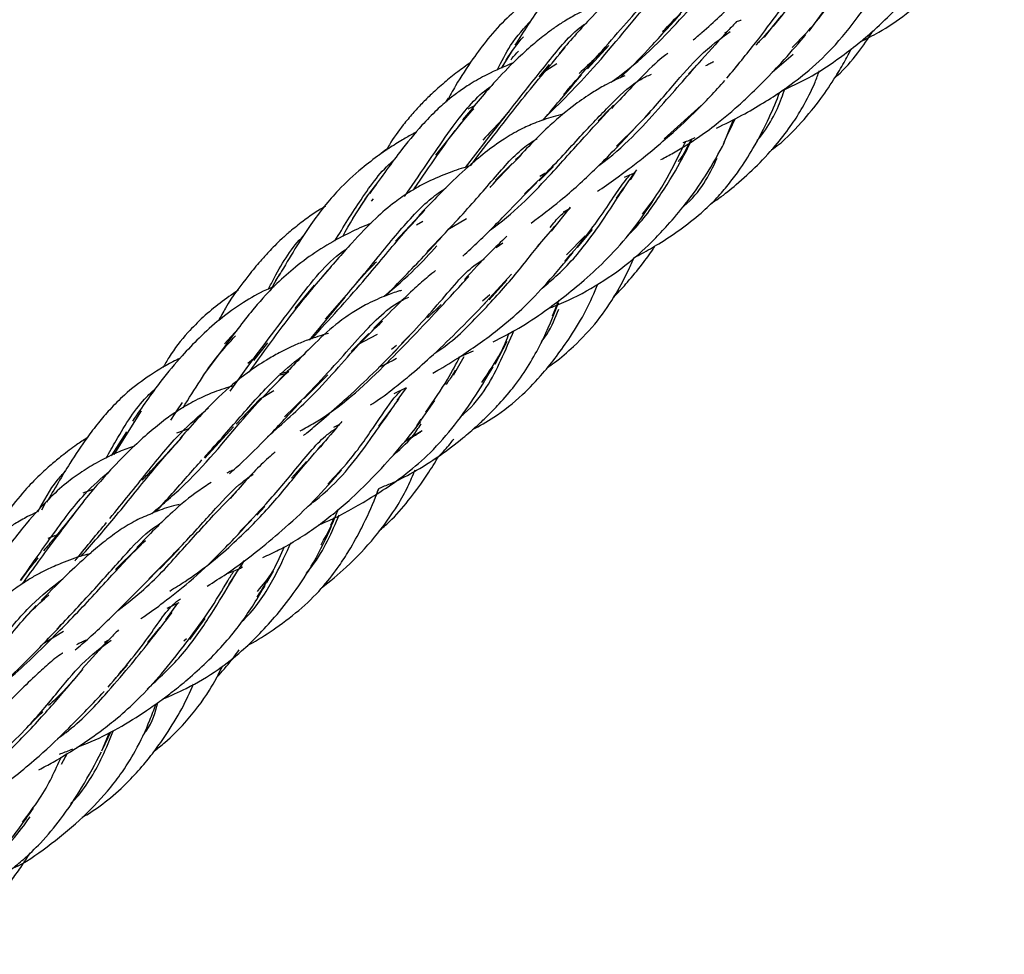
# Model space of a CAD drawing. Units: millimetres. Extents: x 8 to 438, y 8 to 308.
# Drawn here: x 348 to 359, y 77 to 87 of the extents above; entities that cross this region are included whole.
import ezdxf

# ---------------------------------------------------------------- set-up
doc = ezdxf.new("R2010")
doc.units = ezdxf.units.MM
doc.header["$LTSCALE"] = 1.5

msp = doc.modelspace()

# ---------------------------------------------------------------- linework, layer by layer
at = {"color": 7, "linetype": 'Continuous', "lineweight": 25}
for p, q in [((355.803, 86.463), (355.833, 86.482)), ((354.35, 86.083), (354.576, 86.331)), ((353.551, 86.271), (353.439, 86.089)), ((356.305, 86.048), (356.526, 86.24)), ((353.947, 86.128), (353.835, 85.997)), ((354.026, 86.137), (353.87, 86.038)), ((355.556, 86.176), (355.419, 86.029)), ((355.915, 86.095), (355.949, 86.133)), ((352.851, 85.73), (352.882, 85.772)), ((353.088, 85.659), (353.158, 85.695)), ((355.163, 85.345), (355.553, 85.696)), ((354.587, 85.659), (354.462, 85.532)), ((354.853, 85.462), (355.014, 85.623)), ((353.038, 85.542), (352.744, 85.169)), ((355.79, 85.287), (355.895, 85.548)), ((353.294, 85.342), (353.379, 85.45)), ((353.061, 85.042), (353.28, 85.323)), ((353.554, 85.081), (353.379, 84.905)), ((353.841, 84.899), (353.991, 85.052)), ((354.742, 84.937), (354.839, 84.982)), ((354.85, 84.987), (354.802, 84.91)), ((352.033, 84.755), (351.866, 84.503)), ((352.416, 84.735), (352.48, 84.824)), ((354.73, 84.825), (354.653, 84.718)), ((352.065, 84.685), (352.087, 84.708)), ((354.166, 84.621), (353.967, 84.369)), ((354.097, 84.571), (354.17, 84.611)), ((352.571, 84.53), (352.321, 84.26)), ((352.608, 84.471), (352.542, 84.432)), ((353.073, 84.498), (352.875, 84.383)), ((353.93, 84.336), (353.817, 84.207)), ((354.246, 84.194), (354.404, 84.385)), ((353.384, 84.194), (353.454, 84.243)), ((354.325, 84.319), (354.13, 84.119)), ((351.095, 83.913), (350.991, 83.732)), ((353.237, 83.576), (353.547, 83.913)), ((353.31, 83.643), (353.499, 83.85)), ((351.46, 83.796), (351.257, 83.551)), ((351.41, 83.215), (351.79, 83.671)), ((353.319, 83.694), (353.242, 83.626)), ((353.982, 83.474), (354.05, 83.64)), ((350.512, 83.176), (350.657, 83.335)), ((352.385, 83.179), (352.523, 83.317)), ((350.821, 83), (350.969, 83.187)), ((352.04, 83.287), (351.852, 83.095)), ((352.126, 83.276), (351.92, 83.165)), ((353.373, 82.96), (353.5, 83.206)), ((350.524, 83.159), (350.288, 82.846)), ((352.33, 83.159), (352.278, 83.115)), ((352.99, 83.035), (353.147, 83.101)), ((350.819, 83.019), (350.759, 82.968)), ((352.934, 82.844), (353.048, 83.044)), ((350.572, 82.678), (350.76, 82.938)), ((351.185, 82.88), (351.096, 82.86)), ((351.086, 82.846), (351.173, 82.867)), ((351.354, 82.6), (351.604, 82.848)), ((351.035, 82.679), (350.883, 82.588)), ((352.306, 82.653), (352.437, 82.716)), ((352.433, 82.711), (352.336, 82.576)), ((350.883, 82.588), (350.637, 82.329)), ((352.588, 82.366), (352.737, 82.579)), ((349.344, 82.008), (349.635, 82.468)), ((349.944, 82.371), (350.038, 82.51)), ((350.002, 82.457), (350.069, 82.556)), ((352.281, 82.493), (352.14, 82.306)), ((352.546, 82.31), (352.593, 82.381)), ((350.01, 82.235), (350.138, 82.28)), ((350.303, 81.968), (350.607, 82.3)), ((351.668, 82.294), (351.731, 82.329)), ((352.422, 82.152), (352.603, 82.261)), ((349.476, 82.245), (349.314, 81.994)), ((351.378, 81.934), (351.22, 81.758)), ((349.12, 81.637), (349.014, 81.599)), ((352.133, 81.621), (352.147, 81.65)), ((348.616, 81.491), (348.577, 81.42)), ((350.855, 81.366), (350.94, 81.456)), ((351.638, 81.259), (351.674, 81.343)), ((348.727, 81.15), (348.643, 81.118)), ((349.59, 81.016), (349.361, 80.792)), ((349.825, 80.795), (350.033, 81.009)), ((350.72, 80.885), (350.683, 80.817)), ((350.647, 80.773), (350.558, 80.635)), ((350.96, 80.653), (351.03, 80.774)), ((348.522, 80.411), (348.386, 80.265)), ((350.015, 80.434), (349.888, 80.259)), ((349.906, 80.381), (350.033, 80.443)), ((350.147, 80.052), (350.309, 80.274)), ((349.827, 80.177), (349.699, 80.02)), ((348.596, 80.009), (348.811, 80.139)), ((349.245, 80.023), (349.289, 80.049)), ((350.11, 80.057), (350.084, 80.032)), ((349.327, 79.605), (349.487, 79.782)), ((349.217, 78.874), (349.296, 79.07)), ((349.221, 78.887), (349.309, 79.076)), ((348.788, 78.732), (348.852, 78.85)), ((348.839, 78.842), (348.824, 78.813))]:
    msp.add_line(p, q, dxfattribs=at)
for points, knots in [([(357.237, 86.371), (357.302, 86.403), (357.472, 86.486), (357.742, 86.669), (358.02, 86.927), (358.238, 87.186), (358.415, 87.432), (358.574, 87.692), (358.694, 87.934), (358.743, 88.079), (358.758, 88.122)], [0, 0, 0, 0, 0.084469, 0.221475, 0.3837594, 0.5335479, 0.6293482, 0.7590853, 0.9270914, 1, 1, 1, 1]), ([(355.06, 87.812), (355.027, 87.797), (354.914, 87.748), (354.758, 87.651), (354.605, 87.543), (354.497, 87.455), (354.395, 87.365), (354.263, 87.237), (354.08, 87.038), (353.845, 86.744), (353.675, 86.479), (353.581, 86.332)], [0, 0, 0, 0, 0.05121, 0.173035, 0.268425, 0.326239, 0.381655, 0.46976, 0.602516, 0.779463, 1, 1, 1, 1]), ([(355.145, 86.478), (355.281, 86.616), (355.649, 86.992), (356.002, 87.444), (356.245, 87.607), (356.322, 87.659)], [0, 0, 0, 0, 0.283998, 0.771909, 1, 1, 1, 1]), ([(356.401, 85.848), (356.497, 85.893), (356.702, 85.988), (356.962, 86.158), (357.181, 86.322), (357.379, 86.488), (357.605, 86.702), (357.848, 86.986), (358.055, 87.322), (358.157, 87.541), (358.211, 87.658)], [0, 0, 0, 0, 0.109234, 0.231596, 0.317602, 0.392296, 0.503703, 0.647369, 0.812778, 1, 1, 1, 1]), ([(354.602, 85.944), (354.65, 85.979), (354.958, 86.203), (355.408, 86.688), (355.89, 87.224), (356.124, 87.446), (356.215, 87.533)], [0, 0, 0, 0, 0.066162, 0.420592, 0.772568, 1, 1, 1, 1]), ([(355.594, 87.382), (355.575, 87.377), (355.475, 87.349), (355.333, 87.289), (355.174, 87.214), (355.053, 87.148), (354.933, 87.075), (354.788, 86.976), (354.594, 86.825), (354.348, 86.59), (354.158, 86.369), (354.051, 86.244)], [0, 0, 0, 0, 0.031731, 0.166959, 0.263933, 0.332384, 0.399326, 0.499621, 0.617841, 0.784226, 1, 1, 1, 1]), ([(356.516, 86.31), (356.594, 86.389), (356.872, 86.668), (357.057, 87.045), (357.195, 87.236), (357.247, 87.307)], [0, 0, 0, 0, 0.196925, 0.698772, 1, 1, 1, 1]), ([(354.098, 85.812), (354.237, 85.97), (354.573, 86.351), (354.966, 86.804), (355.231, 87.08), (355.361, 87.161), (355.374, 87.169)], [0, 0, 0, 0, 0.279275, 0.672733, 0.968243, 1, 1, 1, 1]), ([(355.469, 86.389), (355.5, 86.415), (355.66, 86.553), (355.97, 86.842), (356.208, 87.08), (356.343, 87.216)], [0, 0, 0, 0, 0.092442, 0.48332, 1, 1, 1, 1]), ([(354.075, 87.024), (354.072, 87.023), (354.001, 86.987), (353.874, 86.907), (353.682, 86.778), (353.484, 86.612), (353.301, 86.412), (353.125, 86.173), (352.984, 85.958), (352.895, 85.797), (352.865, 85.743)], [0, 0, 0, 0, 0.0064125, 0.1310498, 0.2597096, 0.4011632, 0.5695385, 0.7205765, 0.905818, 1, 1, 1, 1]), ([(353.873, 85.537), (354.06, 85.723), (354.503, 86.165), (354.89, 86.679), (355.132, 86.918), (355.196, 86.981)], [0, 0, 0, 0, 0.348588, 0.827971, 1, 1, 1, 1]), ([(355.716, 85.456), (355.806, 85.501), (355.975, 85.584), (356.207, 85.72), (356.435, 85.867), (356.685, 86.054), (356.966, 86.318), (357.247, 86.669), (357.399, 86.9), (357.483, 87.029)], [0, 0, 0, 0, 0.110715, 0.208417, 0.296899, 0.414989, 0.566522, 0.759564, 1, 1, 1, 1]), ([(355.825, 85.984), (355.93, 86.113), (356.141, 86.369), (356.372, 86.687), (356.522, 86.868), (356.609, 86.929), (356.623, 86.939)], [0, 0, 0, 0, 0.315583, 0.629429, 0.941777, 1, 1, 1, 1]), ([(356.693, 86.481), (356.771, 86.586), (356.87, 86.72), (356.953, 86.821), (356.97, 86.842)], [0, 0, 0, 0, 0.791507, 1, 1, 1, 1]), ([(354.581, 86.804), (354.541, 86.791), (354.421, 86.753), (354.267, 86.679), (354.117, 86.594), (354.01, 86.524), (353.897, 86.441), (353.759, 86.329), (353.576, 86.162), (353.333, 85.912), (353.14, 85.677), (353.03, 85.543)], [0, 0, 0, 0, 0.062817, 0.192112, 0.268771, 0.330614, 0.390913, 0.488565, 0.609738, 0.776888, 1, 1, 1, 1]), ([(354.691, 85.983), (354.706, 85.998), (354.824, 86.11), (355.045, 86.343), (355.231, 86.548), (355.334, 86.661)], [0, 0, 0, 0, 0.062033, 0.482854, 1, 1, 1, 1]), ([(356.439, 86.69), (356.358, 86.588), (356.267, 86.474), (356.143, 86.347), (356.131, 86.335)], [0, 0, 0, 0, 0.9008676, 1, 1, 1, 1]), ([(356.223, 86.418), (356.288, 86.503), (356.363, 86.602), (356.418, 86.662), (356.426, 86.67)], [0, 0, 0, 0, 0.864024, 1, 1, 1, 1]), ([(353.239, 85.272), (353.363, 85.431), (353.622, 85.764), (353.961, 86.19), (354.191, 86.47), (354.327, 86.559), (354.336, 86.564)], [0, 0, 0, 0, 0.307176, 0.644205, 0.977388, 1, 1, 1, 1]), ([(353.395, 86.07), (353.441, 86.161), (353.548, 86.373), (353.682, 86.516), (353.758, 86.599)], [0, 0, 0, 0, 0.427796, 1, 1, 1, 1]), ([(355.927, 86.582), (355.898, 86.551), (355.786, 86.434), (355.654, 86.286), (355.556, 86.177)], [0, 0, 0, 0, 0.261687, 1, 1, 1, 1]), ([(355.927, 86.582), (355.942, 86.587), (355.959, 86.592), (355.974, 86.599), (355.975, 86.6)], [0, 0, 0, 0, 0.94999, 1, 1, 1, 1]), ([(353.449, 86.094), (353.463, 86.121), (353.534, 86.257), (353.611, 86.349), (353.673, 86.423)], [0, 0, 0, 0, 0.198573, 1, 1, 1, 1]), ([(354.657, 85.265), (354.743, 85.349), (354.972, 85.573), (355.26, 85.915), (355.568, 86.267), (355.755, 86.402), (355.86, 86.478)], [0, 0, 0, 0, 0.155298, 0.415683, 0.672134, 1, 1, 1, 1]), ([(355.127, 85.125), (355.171, 85.148), (355.315, 85.223), (355.52, 85.354), (355.723, 85.505), (355.882, 85.637), (356.041, 85.781), (356.23, 85.965), (356.452, 86.201), (356.587, 86.36), (356.661, 86.447)], [0, 0, 0, 0, 0.064886, 0.211348, 0.323315, 0.407653, 0.499789, 0.629547, 0.796567, 1, 1, 1, 1]), ([(356.964, 85.985), (356.973, 85.994), (357.061, 86.074), (357.207, 86.233), (357.317, 86.404), (357.368, 86.482)], [0, 0, 0, 0, 0.062784, 0.570819, 1, 1, 1, 1]), ([(354.554, 86.317), (354.517, 86.28), (354.425, 86.186), (354.322, 86.091), (354.261, 86.034)], [0, 0, 0, 0, 0.400953, 1, 1, 1, 1]), ([(353.112, 85.059), (353.299, 85.301), (353.661, 85.772), (353.967, 86.134), (354.115, 86.309)], [0, 0, 0, 0, 0.516341, 1, 1, 1, 1]), ([(353.541, 86.18), (353.545, 86.185), (353.57, 86.217), (353.598, 86.245), (353.622, 86.269)], [0, 0, 0, 0, 0.1324249, 1, 1, 1, 1]), ([(355.201, 86.246), (355.194, 86.241), (355.107, 86.18), (354.921, 86), (354.721, 85.787), (354.605, 85.664)], [0, 0, 0, 0, 0.0361, 0.442795, 1, 1, 1, 1]), ([(356.296, 85.229), (356.303, 85.233), (356.421, 85.311), (356.597, 85.493), (356.813, 85.754), (356.963, 85.978), (357.068, 86.155), (357.119, 86.253), (357.14, 86.294)], [0, 0, 0, 0, 0.018783, 0.318318, 0.550933, 0.754652, 0.898066, 1, 1, 1, 1]), ([(353.566, 86.146), (353.471, 86.107), (353.314, 86.041), (353.127, 85.934), (352.994, 85.846), (352.875, 85.755), (352.744, 85.638), (352.568, 85.456), (352.337, 85.173), (352.154, 84.915), (352.048, 84.766)], [0, 0, 0, 0, 0.1539828, 0.256568, 0.3287043, 0.392422, 0.477528, 0.5864976, 0.7607649, 1, 1, 1, 1]), ([(353.113, 86.149), (353.068, 86.116), (352.972, 86.048), (352.836, 85.938), (352.71, 85.826), (352.599, 85.718), (352.499, 85.609), (352.382, 85.466), (352.288, 85.34), (352.235, 85.243), (352.225, 85.225)], [0, 0, 0, 0, 0.1283765, 0.2695683, 0.4126524, 0.5275166, 0.6352092, 0.7574899, 0.9542895, 1, 1, 1, 1]), ([(354.47, 85.062), (354.489, 85.076), (354.762, 85.277), (355.154, 85.72), (355.424, 86.027), (355.559, 86.18)], [0, 0, 0, 0, 0.035367, 0.519804, 1, 1, 1, 1]), ([(355.603, 86.117), (355.616, 86.125), (355.643, 86.142), (355.671, 86.155), (355.685, 86.162)], [0, 0, 0, 0, 0.491049, 1, 1, 1, 1]), ([(354.744, 86.008), (354.739, 86.007), (354.7, 85.992), (354.631, 85.959), (354.522, 85.904), (354.385, 85.823), (354.195, 85.692), (353.933, 85.477), (353.715, 85.249), (353.591, 85.12)], [0, 0, 0, 0, 0.011995, 0.095601, 0.176551, 0.294667, 0.459582, 0.69439, 1, 1, 1, 1]), ([(353.684, 84.762), (353.773, 84.847), (354.018, 85.081), (354.322, 85.425), (354.631, 85.744), (354.847, 85.946), (354.988, 86.01), (355.026, 86.027)], [0, 0, 0, 0, 0.146171, 0.401764, 0.654925, 0.90739, 1, 1, 1, 1]), ([(353.878, 85.539), (353.901, 85.566), (354.045, 85.733), (354.177, 85.889), (354.287, 86.019)], [0, 0, 0, 0, 0.16156, 1, 1, 1, 1]), ([(355.65, 84.654), (355.68, 84.674), (355.775, 84.737), (355.943, 84.873), (356.154, 85.066), (356.351, 85.282), (356.509, 85.487), (356.643, 85.702), (356.741, 85.893), (356.788, 86.022), (356.802, 86.062)], [0, 0, 0, 0, 0.0571495, 0.1781904, 0.336305, 0.5021547, 0.6368983, 0.7522264, 0.9227521, 1, 1, 1, 1]), ([(352.43, 84.754), (352.442, 84.771), (352.627, 85.039), (352.887, 85.435), (353.171, 85.787), (353.316, 85.89), (353.332, 85.901)], [0, 0, 0, 0, 0.035596, 0.563391, 0.951715, 1, 1, 1, 1]), ([(354.458, 84.791), (354.464, 84.795), (354.54, 84.842), (354.651, 84.925), (354.804, 85.038), (354.974, 85.171), (355.212, 85.369), (355.52, 85.65), (355.701, 85.848), (355.803, 85.959)], [0, 0, 0, 0, 0.010882, 0.133556, 0.208229, 0.3042, 0.468642, 0.700701, 1, 1, 1, 1]), ([(354.845, 84.089), (354.872, 84.103), (354.96, 84.149), (355.123, 84.244), (355.336, 84.384), (355.543, 84.546), (355.712, 84.708), (355.842, 84.858), (355.972, 85.032), (356.123, 85.27), (356.274, 85.561), (356.35, 85.749), (356.385, 85.837)], [0, 0, 0, 0, 0.033715, 0.112194, 0.213887, 0.325623, 0.418642, 0.492991, 0.567832, 0.687689, 0.854151, 1, 1, 1, 1]), ([(356.145, 85.326), (356.147, 85.328), (356.267, 85.468), (356.371, 85.666), (356.426, 85.841), (356.437, 85.874)], [0, 0, 0, 0, 0.009567, 0.810106, 1, 1, 1, 1]), ([(353.314, 84.374), (353.331, 84.386), (353.592, 84.574), (353.938, 84.938), (354.336, 85.385), (354.533, 85.597), (354.627, 85.698)], [0, 0, 0, 0, 0.026881, 0.425523, 0.726091, 1, 1, 1, 1]), ([(352.508, 84.804), (352.511, 84.807), (352.687, 85.055), (352.884, 85.365), (353.091, 85.598), (353.148, 85.662)], [0, 0, 0, 0, 0.011068, 0.729257, 1, 1, 1, 1]), ([(354.093, 85.604), (354.058, 85.595), (353.954, 85.57), (353.805, 85.516), (353.661, 85.453), (353.554, 85.395), (353.452, 85.332), (353.318, 85.238), (353.131, 85.088), (352.883, 84.861), (352.679, 84.65), (352.566, 84.534)], [0, 0, 0, 0, 0.060896, 0.178072, 0.270884, 0.328571, 0.385244, 0.474205, 0.606535, 0.782061, 1, 1, 1, 1]), ([(353.52, 85.633), (353.494, 85.602), (353.407, 85.501), (353.311, 85.4), (353.244, 85.33)], [0, 0, 0, 0, 0.306288, 1, 1, 1, 1]), ([(355.795, 85.309), (355.835, 85.394), (355.877, 85.482), (355.913, 85.554), (355.914, 85.557)], [0, 0, 0, 0, 0.960525, 1, 1, 1, 1]), ([(352.542, 85.415), (352.53, 85.409), (352.479, 85.383), (352.408, 85.341), (352.322, 85.289), (352.241, 85.237), (352.12, 85.154), (351.938, 85.014), (351.689, 84.784), (351.396, 84.42), (351.203, 84.091), (351.096, 83.909)], [0, 0, 0, 0, 0.018644, 0.082937, 0.123879, 0.167985, 0.226691, 0.344888, 0.512277, 0.730337, 1, 1, 1, 1]), ([(353.754, 84.452), (353.859, 84.532), (354.104, 84.717), (354.479, 85.059), (354.706, 85.301), (354.837, 85.44)], [0, 0, 0, 0, 0.240882, 0.563785, 1, 1, 1, 1]), ([(352.656, 84.151), (352.76, 84.259), (353.015, 84.523), (353.338, 84.896), (353.607, 85.21), (353.769, 85.316), (353.818, 85.348)], [0, 0, 0, 0, 0.218393, 0.539501, 0.857864, 1, 1, 1, 1]), ([(353.931, 83.548), (353.972, 83.564), (354.146, 83.63), (354.442, 83.785), (354.779, 84.017), (355.024, 84.244), (355.22, 84.453), (355.41, 84.68), (355.629, 84.984), (355.739, 85.191), (355.8, 85.306)], [0, 0, 0, 0, 0.043976, 0.18906, 0.340608, 0.47021, 0.54611, 0.657576, 0.809187, 1, 1, 1, 1]), ([(354.774, 84.32), (354.787, 84.333), (354.936, 84.475), (355.137, 84.769), (355.344, 85.107), (355.425, 85.276), (355.456, 85.342)], [0, 0, 0, 0, 0.035213, 0.399897, 0.767865, 1, 1, 1, 1]), ([(354.934, 84.548), (354.994, 84.627), (355.153, 84.838), (355.288, 85.113), (355.364, 85.264), (355.391, 85.316)], [0, 0, 0, 0, 0.2816434, 0.7534982, 1, 1, 1, 1]), ([(355.446, 85.337), (355.416, 85.275), (355.379, 85.2), (355.32, 85.117), (355.309, 85.102)], [0, 0, 0, 0, 0.816656, 1, 1, 1, 1]), ([(355.363, 85.306), (355.386, 85.313), (355.428, 85.328), (355.469, 85.347), (355.488, 85.356)], [0, 0, 0, 0, 0.526292, 1, 1, 1, 1]), ([(352.23, 85.234), (352.202, 85.215), (352.173, 85.195), (352.148, 85.172), (352.148, 85.171)], [0, 0, 0, 0, 0.962107, 1, 1, 1, 1]), ([(353.32, 84.829), (353.331, 84.841), (353.452, 84.977), (353.553, 85.076), (353.645, 85.167)], [0, 0, 0, 0, 0.090113, 1, 1, 1, 1]), ([(353.118, 85.061), (353.05, 85.04), (352.903, 84.996), (352.727, 84.921), (352.578, 84.846), (352.452, 84.773), (352.295, 84.664), (352.091, 84.489), (351.842, 84.229), (351.648, 84.005), (351.542, 83.882)], [0, 0, 0, 0, 0.113422, 0.246435, 0.312411, 0.380036, 0.476638, 0.611952, 0.78652, 1, 1, 1, 1]), ([(351.678, 84.264), (351.771, 84.413), (351.973, 84.736), (352.173, 85.011), (352.305, 85.122), (352.312, 85.128)], [0, 0, 0, 0, 0.45121, 0.974487, 1, 1, 1, 1]), ([(355.366, 84.632), (355.367, 84.632), (355.547, 84.774), (355.635, 84.956), (355.722, 85.138)], [0, 0, 0, 0, 0.004858, 1, 1, 1, 1]), ([(353.937, 84.997), (353.93, 84.993), (353.903, 84.978), (353.872, 84.96), (353.848, 84.946)], [0, 0, 0, 0, 0.23932, 1, 1, 1, 1]), ([(353.87, 83.765), (353.926, 83.813), (354.134, 83.986), (354.428, 84.344), (354.682, 84.746), (354.817, 84.939), (354.872, 85.017)], [0, 0, 0, 0, 0.1028247, 0.3758566, 0.7467666, 1, 1, 1, 1]), ([(354.111, 84.047), (354.198, 84.149), (354.435, 84.426), (354.64, 84.757), (354.758, 84.911), (354.798, 84.963)], [0, 0, 0, 0, 0.277474, 0.755399, 1, 1, 1, 1]), ([(351.762, 84.312), (351.835, 84.441), (351.952, 84.647), (352.077, 84.808), (352.124, 84.869)], [0, 0, 0, 0, 0.624479, 1, 1, 1, 1]), ([(353.031, 84.104), (353.088, 84.156), (353.264, 84.314), (353.538, 84.602), (353.722, 84.788), (353.816, 84.883)], [0, 0, 0, 0, 0.19387, 0.590294, 1, 1, 1, 1]), ([(351.581, 83.437), (351.713, 83.589), (351.993, 83.913), (352.344, 84.355), (352.631, 84.674), (352.802, 84.79), (352.853, 84.825)], [0, 0, 0, 0, 0.269207, 0.572407, 0.870238, 1, 1, 1, 1]), ([(353.353, 83.197), (353.444, 83.244), (353.634, 83.342), (353.881, 83.508), (354.107, 83.676), (354.334, 83.862), (354.589, 84.1), (354.849, 84.395), (354.983, 84.597), (355.057, 84.709)], [0, 0, 0, 0, 0.118237, 0.244364, 0.343418, 0.456687, 0.596621, 0.776815, 1, 1, 1, 1]), ([(351.579, 84.629), (351.572, 84.625), (351.485, 84.579), (351.362, 84.489), (351.219, 84.376), (351.12, 84.289), (351.045, 84.216), (350.969, 84.138), (350.877, 84.036), (350.722, 83.846), (350.571, 83.648), (350.473, 83.465), (350.448, 83.42)], [0, 0, 0, 0, 0.013161, 0.168984, 0.273709, 0.343686, 0.407309, 0.465157, 0.543515, 0.662542, 0.916703, 1, 1, 1, 1]), ([(351.435, 83.231), (351.621, 83.434), (351.959, 83.804), (352.336, 84.271), (352.539, 84.49), (352.63, 84.588)], [0, 0, 0, 0, 0.402573, 0.732802, 1, 1, 1, 1]), ([(353.956, 84.407), (353.991, 84.45), (354.061, 84.54), (354.133, 84.587), (354.17, 84.611)], [0, 0, 0, 0, 0.4862351, 1, 1, 1, 1]), ([(352.061, 84.449), (352.031, 84.437), (351.925, 84.395), (351.734, 84.301), (351.5, 84.166), (351.272, 84.001), (351.049, 83.805), (350.802, 83.535), (350.622, 83.294), (350.519, 83.157)], [0, 0, 0, 0, 0.047467, 0.171079, 0.331574, 0.486307, 0.618514, 0.781417, 1, 1, 1, 1]), ([(352.729, 83.072), (352.731, 83.074), (352.914, 83.188), (353.195, 83.47), (353.56, 83.865), (353.827, 84.214), (353.966, 84.372), (354.025, 84.441)], [0, 0, 0, 0, 0.002876, 0.266008, 0.531093, 0.798441, 1, 1, 1, 1]), ([(350.977, 83.756), (350.998, 83.795), (351.113, 84.013), (351.223, 84.199), (351.349, 84.317), (351.35, 84.317)], [0, 0, 0, 0, 0.179099, 0.997947, 1, 1, 1, 1]), ([(352.218, 83.684), (352.285, 83.753), (352.5, 83.974), (352.684, 84.171), (352.81, 84.306)], [0, 0, 0, 0, 0.311385, 1, 1, 1, 1]), ([(353.499, 84.314), (353.436, 84.255), (353.299, 84.124), (353.138, 83.95), (353.05, 83.855)], [0, 0, 0, 0, 0.453922, 1, 1, 1, 1]), ([(350.734, 82.903), (350.919, 83.151), (351.284, 83.638), (351.6, 84.046), (351.79, 84.171), (351.805, 84.181)], [0, 0, 0, 0, 0.48809, 0.960826, 1, 1, 1, 1]), ([(352.202, 83.679), (352.314, 83.774), (352.518, 83.949), (352.683, 84.13), (352.757, 84.211)], [0, 0, 0, 0, 0.549866, 1, 1, 1, 1]), ([(352.715, 82.868), (352.74, 82.881), (352.853, 82.943), (353.029, 83.057), (353.241, 83.202), (353.449, 83.36), (353.684, 83.564), (353.948, 83.842), (354.11, 84.036), (354.199, 84.143)], [0, 0, 0, 0, 0.03669, 0.172759, 0.284018, 0.391438, 0.546308, 0.749205, 1, 1, 1, 1]), ([(354.623, 83.667), (354.629, 83.672), (354.68, 83.723), (354.784, 83.839), (354.92, 84.004), (355.016, 84.134), (355.059, 84.201), (355.066, 84.213)], [0, 0, 0, 0, 0.033495, 0.316576, 0.66379, 0.942005, 1, 1, 1, 1]), ([(351.834, 83.73), (351.92, 83.831), (352.017, 83.945), (352.108, 84.033), (352.118, 84.043)], [0, 0, 0, 0, 0.8864431, 1, 1, 1, 1]), ([(352.273, 83.058), (352.435, 83.228), (352.773, 83.582), (353.049, 83.94), (353.216, 84.048), (353.258, 84.075)], [0, 0, 0, 0, 0.406113, 0.850248, 1, 1, 1, 1]), ([(353.924, 82.923), (353.95, 82.941), (354.047, 83.01), (354.233, 83.17), (354.46, 83.41), (354.647, 83.69), (354.769, 83.919), (354.826, 84.047), (354.845, 84.089)], [0, 0, 0, 0, 0.063112, 0.237751, 0.4823, 0.714243, 0.905629, 1, 1, 1, 1]), ([(350.775, 82.882), (350.945, 83.117), (351.252, 83.54), (351.523, 83.855), (351.644, 83.995)], [0, 0, 0, 0, 0.554941, 1, 1, 1, 1]), ([(351.006, 83.749), (351.023, 83.783), (351.054, 83.848), (351.089, 83.896), (351.106, 83.919)], [0, 0, 0, 0, 0.527632, 1, 1, 1, 1]), ([(352.745, 83.95), (352.718, 83.929), (352.644, 83.872), (352.513, 83.754), (352.33, 83.579), (352.176, 83.426), (352.091, 83.342)], [0, 0, 0, 0, 0.128458, 0.354795, 0.645664, 1, 1, 1, 1]), ([(351.314, 82.257), (351.364, 82.284), (351.705, 82.47), (352.194, 82.928), (352.741, 83.502), (352.983, 83.766), (353.097, 83.89)], [0, 0, 0, 0, 0.0589646, 0.3979097, 0.7162254, 1, 1, 1, 1]), ([(351.035, 83.78), (351.008, 83.769), (350.892, 83.722), (350.701, 83.611), (350.463, 83.441), (350.251, 83.249), (350.047, 83.035), (349.813, 82.758), (349.64, 82.506), (349.54, 82.36)], [0, 0, 0, 0, 0.041879, 0.180029, 0.333128, 0.483069, 0.612323, 0.77646, 1, 1, 1, 1]), ([(350.656, 83.742), (350.591, 83.698), (350.463, 83.609), (350.285, 83.462), (350.099, 83.273), (349.958, 83.096), (349.882, 82.961), (349.861, 82.923)], [0, 0, 0, 0, 0.201474, 0.402392, 0.60267, 0.887983, 1, 1, 1, 1]), ([(352.383, 83.741), (352.369, 83.737), (352.307, 83.721), (352.215, 83.684), (352.102, 83.637), (351.988, 83.581), (351.85, 83.5), (351.659, 83.362), (351.413, 83.132), (351.206, 82.915), (351.087, 82.79)], [0, 0, 0, 0, 0.030385, 0.132201, 0.206357, 0.278994, 0.387775, 0.522633, 0.726376, 1, 1, 1, 1]), ([(353.135, 82.27), (353.21, 82.311), (353.399, 82.415), (353.65, 82.619), (353.865, 82.845), (354.029, 83.049), (354.185, 83.271), (354.346, 83.536), (354.423, 83.717), (354.462, 83.81)], [0, 0, 0, 0, 0.121043, 0.301186, 0.448493, 0.558111, 0.681259, 0.835922, 1, 1, 1, 1]), ([(351.146, 82.404), (351.241, 82.496), (351.56, 82.806), (351.956, 83.28), (352.264, 83.583), (352.439, 83.661), (352.462, 83.671)], [0, 0, 0, 0, 0.166209, 0.557786, 0.941854, 1, 1, 1, 1]), ([(352.056, 82.531), (352.065, 82.536), (352.155, 82.593), (352.291, 82.697), (352.493, 82.859), (352.714, 83.054), (352.992, 83.322), (353.172, 83.507), (353.272, 83.61)], [0, 0, 0, 0, 0.016172, 0.174692, 0.288947, 0.462029, 0.699433, 1, 1, 1, 1]), ([(352.147, 81.65), (352.186, 81.666), (352.309, 81.714), (352.525, 81.825), (352.783, 81.987), (353.007, 82.158), (353.169, 82.297), (353.296, 82.416), (353.433, 82.557), (353.654, 82.815), (353.879, 83.195), (353.989, 83.47), (354.045, 83.611)], [0, 0, 0, 0, 0.041798, 0.129257, 0.235674, 0.33653, 0.401157, 0.446303, 0.511117, 0.596925, 0.793802, 1, 1, 1, 1]), ([(352.803, 83.592), (352.79, 83.578), (352.748, 83.535), (352.695, 83.487), (352.658, 83.453)], [0, 0, 0, 0, 0.314271, 1, 1, 1, 1]), ([(353.865, 83.198), (353.884, 83.224), (353.967, 83.339), (354.012, 83.454), (354.047, 83.543)], [0, 0, 0, 0, 0.222113, 1, 1, 1, 1]), ([(350.968, 82.193), (351.13, 82.337), (351.527, 82.692), (351.891, 83.142), (352.109, 83.346), (352.182, 83.415)], [0, 0, 0, 0, 0.31315, 0.769888, 1, 1, 1, 1]), ([(353.006, 82.403), (353.02, 82.415), (353.232, 82.595), (353.413, 82.941), (353.529, 83.214), (353.573, 83.315)], [0, 0, 0, 0, 0.042368, 0.643742, 1, 1, 1, 1]), ([(351.613, 83.286), (351.538, 83.265), (351.417, 83.23), (351.276, 83.171), (351.174, 83.124), (351.072, 83.072), (350.931, 82.992), (350.72, 82.85), (350.418, 82.6), (350.179, 82.332), (350.043, 82.18)], [0, 0, 0, 0, 0.126931, 0.204292, 0.258712, 0.312578, 0.397935, 0.535089, 0.735438, 1, 1, 1, 1]), ([(350.074, 82.501), (350.196, 82.698), (350.381, 82.996), (350.566, 83.193), (350.629, 83.26)], [0, 0, 0, 0, 0.658428, 1, 1, 1, 1]), ([(353.233, 82.769), (353.308, 82.878), (353.438, 83.068), (353.497, 83.223), (353.523, 83.289)], [0, 0, 0, 0, 0.573703, 1, 1, 1, 1]), ([(351.348, 82.207), (351.364, 82.22), (351.437, 82.279), (351.584, 82.405), (351.806, 82.602), (352.073, 82.852), (352.241, 83.022), (352.334, 83.115)], [0, 0, 0, 0, 0.041344, 0.190829, 0.400766, 0.670536, 1, 1, 1, 1]), ([(350.044, 83.025), (350.017, 83.012), (349.894, 82.953), (349.697, 82.83), (349.472, 82.66), (349.305, 82.491), (349.175, 82.339), (349.034, 82.153), (348.853, 81.881), (348.712, 81.639), (348.63, 81.498)], [0, 0, 0, 0, 0.042524, 0.197198, 0.347581, 0.453658, 0.541987, 0.636133, 0.788327, 1, 1, 1, 1]), ([(350.297, 81.976), (350.305, 81.985), (350.466, 82.157), (350.728, 82.467), (351.063, 82.832), (351.266, 82.996), (351.361, 83.072)], [0, 0, 0, 0, 0.019005, 0.363575, 0.703476, 1, 1, 1, 1]), ([(352.332, 83.02), (352.282, 82.994), (352.221, 82.962), (352.157, 82.933), (352.145, 82.928)], [0, 0, 0, 0, 0.818148, 1, 1, 1, 1]), ([(352.641, 82.453), (352.724, 82.574), (352.878, 82.8), (352.962, 82.964), (353, 83.041)], [0, 0, 0, 0, 0.534646, 1, 1, 1, 1]), ([(349.743, 81.383), (349.862, 81.484), (350.264, 81.825), (350.719, 82.42), (351.046, 82.745), (351.191, 82.889)], [0, 0, 0, 0, 0.189595, 0.640613, 1, 1, 1, 1]), ([(351.51, 81.264), (351.528, 81.272), (351.691, 81.334), (351.928, 81.469), (352.216, 81.645), (352.457, 81.818), (352.711, 82.039), (352.961, 82.327), (353.183, 82.647), (353.295, 82.837), (353.352, 82.934)], [0, 0, 0, 0, 0.020763, 0.18308, 0.281958, 0.380669, 0.505253, 0.658434, 0.825816, 1, 1, 1, 1]), ([(352.952, 82.898), (352.931, 82.86), (352.903, 82.811), (352.861, 82.757), (352.851, 82.745)], [0, 0, 0, 0, 0.777693, 1, 1, 1, 1]), ([(350.612, 82.734), (350.541, 82.713), (350.39, 82.667), (350.195, 82.575), (350.025, 82.476), (349.872, 82.368), (349.713, 82.24), (349.522, 82.066), (349.293, 81.833), (349.115, 81.625), (349.017, 81.511)], [0, 0, 0, 0, 0.1128718, 0.2410781, 0.3351064, 0.4170731, 0.5310954, 0.6519991, 0.8084773, 1, 1, 1, 1]), ([(349.261, 81.968), (349.296, 82.031), (349.433, 82.275), (349.596, 82.535), (349.756, 82.68), (349.791, 82.712)], [0, 0, 0, 0, 0.212774, 0.828863, 1, 1, 1, 1]), ([(351.605, 81.694), (351.682, 81.776), (351.882, 81.99), (352.099, 82.31), (352.27, 82.566), (352.359, 82.663), (352.384, 82.691)], [0, 0, 0, 0, 0.208242, 0.540172, 0.87038, 1, 1, 1, 1]), ([(350.564, 81.804), (350.613, 81.848), (350.77, 81.989), (351.03, 82.253), (351.22, 82.458), (351.325, 82.572)], [0, 0, 0, 0, 0.167196, 0.537821, 1, 1, 1, 1]), ([(351.396, 81.462), (351.419, 81.48), (351.705, 81.691), (352.048, 82.153), (352.258, 82.454), (352.359, 82.599)], [0, 0, 0, 0, 0.044237, 0.539175, 1, 1, 1, 1]), ([(349.301, 81.332), (349.435, 81.497), (349.701, 81.826), (350.025, 82.229), (350.244, 82.415), (350.344, 82.5)], [0, 0, 0, 0, 0.353548, 0.704943, 1, 1, 1, 1]), ([(350.917, 80.918), (350.973, 80.944), (351.175, 81.036), (351.487, 81.235), (351.809, 81.496), (352.093, 81.772), (352.359, 82.064), (352.507, 82.253), (352.588, 82.357)], [0, 0, 0, 0, 0.073689, 0.262503, 0.450376, 0.594669, 0.77549, 1, 1, 1, 1]), ([(351.753, 82.355), (351.737, 82.337), (351.662, 82.248), (351.572, 82.142), (351.5, 82.058)], [0, 0, 0, 0, 0.20635, 1, 1, 1, 1]), ([(350.676, 81.194), (350.771, 81.293), (351, 81.528), (351.308, 81.904), (351.525, 82.171), (351.661, 82.263), (351.692, 82.284)], [0, 0, 0, 0, 0.208789, 0.501105, 0.885967, 1, 1, 1, 1]), ([(352.278, 81.98), (352.358, 82.052), (352.489, 82.168), (352.562, 82.286), (352.591, 82.331)], [0, 0, 0, 0, 0.614171, 1, 1, 1, 1]), ([(349.06, 82.183), (349.022, 82.159), (348.93, 82.098), (348.805, 82.003), (348.675, 81.896), (348.542, 81.776), (348.381, 81.61), (348.202, 81.389), (348.093, 81.198), (348.038, 81.103)], [0, 0, 0, 0, 0.088614, 0.220171, 0.320283, 0.432156, 0.586267, 0.792718, 1, 1, 1, 1]), ([(348.997, 80.931), (349.114, 81.064), (349.38, 81.368), (349.733, 81.819), (349.959, 82.073), (350.069, 82.197)], [0, 0, 0, 0, 0.286902, 0.653192, 1, 1, 1, 1]), ([(350.054, 82.182), (349.952, 82.069), (349.821, 81.927), (349.674, 81.769), (349.642, 81.735)], [0, 0, 0, 0, 0.7873851, 1, 1, 1, 1]), ([(352.58, 82.241), (352.568, 82.233), (352.518, 82.2), (352.462, 82.166), (352.416, 82.141), (352.411, 82.138)], [0, 0, 0, 0, 0.209445, 0.923089, 1, 1, 1, 1]), ([(352.783, 81.993), (352.823, 82.034), (352.877, 82.089), (352.923, 82.153), (352.936, 82.17)], [0, 0, 0, 0, 0.736487, 1, 1, 1, 1]), ([(349.558, 82.096), (349.505, 82.077), (349.374, 82.029), (349.192, 81.938), (349.004, 81.828), (348.826, 81.698), (348.615, 81.505), (348.369, 81.227), (348.18, 80.975), (348.079, 80.841)], [0, 0, 0, 0, 0.0900452, 0.2218764, 0.3284553, 0.434862, 0.5673971, 0.7696287, 1, 1, 1, 1]), ([(349.933, 80.564), (349.988, 80.598), (350.23, 80.744), (350.599, 81.051), (350.996, 81.449), (351.309, 81.842), (351.477, 82.035), (351.562, 82.134)], [0, 0, 0, 0, 0.067175, 0.29634, 0.52573, 0.757914, 1, 1, 1, 1]), ([(349.787, 81.402), (349.845, 81.466), (350.016, 81.657), (350.171, 81.833), (350.274, 81.949)], [0, 0, 0, 0, 0.339515, 1, 1, 1, 1]), ([(351.049, 82.035), (351.001, 81.992), (350.849, 81.859), (350.684, 81.671), (350.571, 81.543)], [0, 0, 0, 0, 0.3221507, 1, 1, 1, 1]), ([(352.146, 81.198), (352.183, 81.23), (352.294, 81.326), (352.456, 81.514), (352.616, 81.731), (352.717, 81.887), (352.762, 81.964), (352.77, 81.978)], [0, 0, 0, 0, 0.153379, 0.454752, 0.74397, 0.953089, 1, 1, 1, 1]), ([(350.33, 80.616), (350.398, 80.659), (350.592, 80.779), (350.866, 80.99), (351.182, 81.254), (351.489, 81.543), (351.656, 81.736), (351.748, 81.842)], [0, 0, 0, 0, 0.113751, 0.32082, 0.499977, 0.725546, 1, 1, 1, 1]), ([(350.606, 81.842), (350.59, 81.835), (350.566, 81.825), (350.544, 81.813), (350.538, 81.809)], [0, 0, 0, 0, 0.701998, 1, 1, 1, 1]), ([(351.538, 80.596), (351.627, 80.667), (351.829, 80.83), (352.107, 81.129), (352.318, 81.42), (352.453, 81.663), (352.504, 81.787), (352.528, 81.846)], [0, 0, 0, 0, 0.2082038, 0.4730197, 0.7352043, 0.8730534, 1, 1, 1, 1]), ([(348.355, 80.676), (348.466, 80.833), (348.704, 81.171), (348.997, 81.571), (349.209, 81.755), (349.297, 81.831)], [0, 0, 0, 0, 0.33854, 0.724444, 1, 1, 1, 1]), ([(348.539, 81.402), (348.603, 81.519), (348.69, 81.679), (348.799, 81.798), (348.828, 81.829)], [0, 0, 0, 0, 0.733434, 1, 1, 1, 1]), ([(349.713, 80.693), (349.827, 80.807), (350.084, 81.064), (350.388, 81.404), (350.624, 81.663), (350.766, 81.764), (350.816, 81.8)], [0, 0, 0, 0, 0.239318, 0.538085, 0.835313, 1, 1, 1, 1]), ([(350.371, 81.711), (350.325, 81.681), (350.191, 81.595), (349.941, 81.39), (349.713, 81.156), (349.585, 81.024)], [0, 0, 0, 0, 0.184678, 0.542244, 1, 1, 1, 1]), ([(350.754, 79.989), (350.772, 79.998), (350.877, 80.053), (351.073, 80.182), (351.334, 80.381), (351.556, 80.603), (351.714, 80.81), (351.848, 81.016), (351.98, 81.26), (352.086, 81.488), (352.132, 81.618), (352.143, 81.649)], [0, 0, 0, 0, 0.025477, 0.148928, 0.295535, 0.438254, 0.554842, 0.642266, 0.772208, 0.945923, 1, 1, 1, 1]), ([(348.375, 80.639), (348.492, 80.8), (348.731, 81.127), (348.933, 81.392), (349.036, 81.526)], [0, 0, 0, 0, 0.492001, 1, 1, 1, 1]), ([(349.384, 80.359), (349.469, 80.424), (349.727, 80.623), (350.051, 80.984), (350.385, 81.357), (350.557, 81.531), (350.634, 81.608)], [0, 0, 0, 0, 0.147541, 0.452217, 0.757413, 1, 1, 1, 1]), ([(349.017, 81.504), (348.916, 81.375), (348.782, 81.204), (348.636, 81.032), (348.6, 80.99)], [0, 0, 0, 0, 0.757872, 1, 1, 1, 1]), ([(350.032, 81.477), (350.013, 81.472), (349.925, 81.451), (349.84, 81.426), (349.775, 81.397), (349.772, 81.396)], [0, 0, 0, 0, 0.214747, 0.965907, 1, 1, 1, 1]), ([(351.534, 81.053), (351.604, 81.179), (351.678, 81.313), (351.713, 81.424), (351.714, 81.429)], [0, 0, 0, 0, 0.951556, 1, 1, 1, 1]), ([(348.529, 81.397), (348.496, 81.382), (348.414, 81.344), (348.306, 81.28), (348.193, 81.211), (348.072, 81.131), (347.904, 81.007), (347.669, 80.8), (347.369, 80.455), (347.164, 80.128), (347.048, 79.943)], [0, 0, 0, 0, 0.053101, 0.131347, 0.190167, 0.251452, 0.352753, 0.505939, 0.721374, 1, 1, 1, 1]), ([(349.743, 81.383), (349.687, 81.36), (349.572, 81.312), (349.408, 81.211), (349.247, 81.093), (349.074, 80.948), (348.857, 80.749), (348.675, 80.566), (348.573, 80.463)], [0, 0, 0, 0, 0.133958, 0.275058, 0.419596, 0.567687, 0.754927, 1, 1, 1, 1]), ([(349.627, 80.271), (349.639, 80.279), (349.723, 80.335), (349.897, 80.465), (350.175, 80.684), (350.494, 80.987), (350.691, 81.2), (350.801, 81.318)], [0, 0, 0, 0, 0.025312, 0.168078, 0.377593, 0.654565, 1, 1, 1, 1]), ([(351.381, 80.754), (351.4, 80.777), (351.561, 80.979), (351.648, 81.186), (351.725, 81.369)], [0, 0, 0, 0, 0.116794, 1, 1, 1, 1]), ([(348.741, 80.161), (348.862, 80.288), (349.125, 80.566), (349.445, 80.931), (349.684, 81.188), (349.822, 81.271), (349.853, 81.29)], [0, 0, 0, 0, 0.272384, 0.592232, 0.908827, 1, 1, 1, 1]), ([(348.932, 80.884), (348.938, 80.892), (349.056, 81.035), (349.163, 81.165), (349.265, 81.288)], [0, 0, 0, 0, 0.05401, 1, 1, 1, 1]), ([(349.862, 79.423), (349.944, 79.459), (350.148, 79.547), (350.43, 79.716), (350.677, 79.911), (350.872, 80.097), (351.059, 80.301), (351.267, 80.566), (351.485, 80.9), (351.587, 81.123), (351.644, 81.248)], [0, 0, 0, 0, 0.091781, 0.227327, 0.338509, 0.422782, 0.518235, 0.637504, 0.797504, 1, 1, 1, 1]), ([(348.071, 79.515), (348.103, 79.538), (348.32, 79.699), (348.665, 80.038), (349.101, 80.483), (349.427, 80.851), (349.604, 81.026), (349.678, 81.099)], [0, 0, 0, 0, 0.04341, 0.301503, 0.557481, 0.814161, 1, 1, 1, 1]), ([(350.693, 80.235), (350.723, 80.267), (350.882, 80.43), (351.058, 80.73), (351.165, 80.965), (351.217, 81.078)], [0, 0, 0, 0, 0.11076, 0.572201, 1, 1, 1, 1]), ([(350.858, 80.498), (350.918, 80.593), (351.039, 80.785), (351.11, 80.951), (351.146, 81.035)], [0, 0, 0, 0, 0.496188, 1, 1, 1, 1]), ([(349.098, 80.96), (349.07, 80.953), (348.962, 80.925), (348.81, 80.867), (348.646, 80.797), (348.521, 80.732), (348.398, 80.659), (348.253, 80.557), (348.066, 80.396), (347.833, 80.159), (347.645, 79.95), (347.54, 79.831)], [0, 0, 0, 0, 0.0467193, 0.1811045, 0.2768765, 0.3441747, 0.4099685, 0.5086711, 0.6253146, 0.7890207, 1, 1, 1, 1]), ([(348.357, 80.675), (348.409, 80.745), (348.471, 80.83), (348.532, 80.901), (348.542, 80.913)], [0, 0, 0, 0, 0.8375767, 1, 1, 1, 1]), ([(349.693, 79.525), (349.818, 79.641), (350.08, 79.887), (350.352, 80.278), (350.561, 80.63), (350.665, 80.797), (350.711, 80.871)], [0, 0, 0, 0, 0.241911, 0.509587, 0.780273, 1, 1, 1, 1]), ([(350.533, 80.745), (350.558, 80.754), (350.616, 80.774), (350.672, 80.802), (350.704, 80.818)], [0, 0, 0, 0, 0.419165, 1, 1, 1, 1]), ([(351.036, 80.799), (351.03, 80.788), (350.982, 80.707), (350.915, 80.628), (350.856, 80.56)], [0, 0, 0, 0, 0.13519, 1, 1, 1, 1]), ([(347.738, 79.566), (347.863, 79.712), (348.125, 80.018), (348.467, 80.437), (348.693, 80.608), (348.803, 80.691)], [0, 0, 0, 0, 0.316932, 0.667093, 1, 1, 1, 1]), ([(348.933, 79.941), (348.983, 79.983), (349.156, 80.131), (349.455, 80.428), (349.683, 80.657), (349.811, 80.787)], [0, 0, 0, 0, 0.1489, 0.519965, 1, 1, 1, 1]), ([(350.083, 79.985), (350.175, 80.107), (350.365, 80.359), (350.516, 80.624), (350.59, 80.741), (350.611, 80.775)], [0, 0, 0, 0, 0.401879, 0.830418, 1, 1, 1, 1]), ([(348.954, 78.913), (348.99, 78.927), (349.139, 78.983), (349.388, 79.109), (349.648, 79.269), (349.836, 79.403), (349.981, 79.513), (350.142, 79.645), (350.409, 79.886), (350.713, 80.236), (350.864, 80.492), (350.941, 80.622)], [0, 0, 0, 0, 0.039189, 0.160547, 0.279451, 0.346586, 0.396294, 0.467963, 0.562738, 0.777599, 1, 1, 1, 1]), ([(347.303, 79.08), (347.437, 79.205), (347.739, 79.488), (348.112, 79.925), (348.417, 80.311), (348.592, 80.469), (348.655, 80.525)], [0, 0, 0, 0, 0.235859, 0.53475, 0.834179, 1, 1, 1, 1]), ([(349.281, 79.548), (349.432, 79.727), (349.733, 80.085), (349.911, 80.389), (350.032, 80.471), (350.046, 80.48)], [0, 0, 0, 0, 0.470517, 0.940246, 1, 1, 1, 1]), ([(348.745, 79.002), (348.776, 79.024), (348.974, 79.167), (349.32, 79.535), (349.709, 80.011), (349.883, 80.238), (349.96, 80.337)], [0, 0, 0, 0, 0.0488308, 0.3113326, 0.6973517, 1, 1, 1, 1]), ([(348.139, 79.548), (348.24, 79.648), (348.483, 79.888), (348.692, 80.106), (348.813, 80.233)], [0, 0, 0, 0, 0.416598, 1, 1, 1, 1]), ([(349.393, 80.154), (349.358, 80.119), (349.243, 80.005), (349.104, 79.849), (349.008, 79.74)], [0, 0, 0, 0, 0.305046, 1, 1, 1, 1]), ([(348.142, 78.843), (348.231, 78.927), (348.462, 79.147), (348.733, 79.478), (349.026, 79.835), (349.211, 79.97), (349.314, 80.045)], [0, 0, 0, 0, 0.159937, 0.420278, 0.678838, 1, 1, 1, 1]), ([(348.55, 78.674), (348.6, 78.701), (348.752, 78.782), (348.974, 78.922), (349.2, 79.079), (349.404, 79.239), (349.623, 79.439), (349.865, 79.705), (350.011, 79.891), (350.088, 79.99)], [0, 0, 0, 0, 0.073565, 0.221935, 0.34415, 0.44391, 0.58135, 0.778355, 1, 1, 1, 1]), ([(349.054, 80.045), (349.035, 80.037), (348.999, 80.022), (348.965, 80.004), (348.948, 79.995)], [0, 0, 0, 0, 0.509792, 1, 1, 1, 1]), ([(348.803, 79.908), (348.8, 79.906), (348.746, 79.873), (348.648, 79.791), (348.493, 79.653), (348.311, 79.472), (348.156, 79.315), (348.071, 79.229)], [0, 0, 0, 0, 0.010685, 0.219226, 0.425635, 0.686266, 1, 1, 1, 1]), ([(350.424, 79.646), (350.434, 79.656), (350.497, 79.723), (350.581, 79.82), (350.647, 79.914), (350.667, 79.942)], [0, 0, 0, 0, 0.108895, 0.730112, 1, 1, 1, 1]), ([(349.771, 78.873), (349.808, 78.902), (349.922, 78.993), (350.129, 79.199), (350.339, 79.472), (350.45, 79.687), (350.494, 79.774)], [0, 0, 0, 0, 0.122246, 0.379245, 0.749229, 1, 1, 1, 1]), ([(347.84, 78.544), (347.88, 78.574), (348.093, 78.733), (348.409, 79.042), (348.754, 79.426), (348.928, 79.634), (349.014, 79.738)], [0, 0, 0, 0, 0.0730283, 0.3823981, 0.693754, 1, 1, 1, 1]), ([(349.013, 79.736), (348.923, 79.631), (348.814, 79.502), (348.677, 79.376), (348.652, 79.353)], [0, 0, 0, 0, 0.81933, 1, 1, 1, 1]), ([(349.009, 78.174), (349.025, 78.182), (349.119, 78.235), (349.287, 78.357), (349.488, 78.537), (349.652, 78.719), (349.782, 78.883), (349.919, 79.079), (350.066, 79.316), (350.146, 79.494), (350.186, 79.582)], [0, 0, 0, 0, 0.028165, 0.173361, 0.331398, 0.455372, 0.557572, 0.664696, 0.835334, 1, 1, 1, 1]), ([(347.891, 78.33), (347.961, 78.373), (348.117, 78.469), (348.336, 78.635), (348.597, 78.855), (348.914, 79.158), (349.119, 79.375), (349.239, 79.501)], [0, 0, 0, 0, 0.123188, 0.273497, 0.425032, 0.666895, 1, 1, 1, 1]), ([(348.267, 77.63), (348.272, 77.632), (348.403, 77.689), (348.647, 77.864), (348.984, 78.134), (349.238, 78.398), (349.433, 78.646), (349.589, 78.897), (349.71, 79.154), (349.766, 79.313), (349.786, 79.369)], [0, 0, 0, 0, 0.006724, 0.169732, 0.343443, 0.515726, 0.607987, 0.737625, 0.906799, 1, 1, 1, 1]), ([(349.644, 79.032), (349.658, 79.049), (349.75, 79.161), (349.782, 79.282), (349.808, 79.385)], [0, 0, 0, 0, 0.153614, 1, 1, 1, 1]), ([(348.418, 79.116), (348.462, 79.16), (348.524, 79.224), (348.576, 79.273), (348.592, 79.288)], [0, 0, 0, 0, 0.6932496, 1, 1, 1, 1]), ([(348.888, 78.315), (348.908, 78.337), (349.054, 78.491), (349.21, 78.777), (349.302, 79), (349.339, 79.091)], [0, 0, 0, 0, 0.089456, 0.626992, 1, 1, 1, 1]), ([(347.276, 77.066), (347.332, 77.088), (347.503, 77.157), (347.734, 77.279), (347.96, 77.413), (348.12, 77.52), (348.26, 77.623), (348.411, 77.746), (348.592, 77.92), (348.804, 78.175), (349.026, 78.512), (349.146, 78.74), (349.212, 78.865)], [0, 0, 0, 0, 0.0596146, 0.1836151, 0.2568864, 0.3217432, 0.3781812, 0.4355064, 0.5247932, 0.6487509, 0.8074775, 1, 1, 1, 1]), ([(348.766, 78.841), (348.771, 78.842), (348.819, 78.858), (348.866, 78.877), (348.908, 78.895)], [0, 0, 0, 0, 0.102948, 1, 1, 1, 1]), ([(348.375, 78.119), (348.438, 78.202), (348.627, 78.452), (348.722, 78.666), (348.785, 78.809)], [0, 0, 0, 0, 0.3348585, 1, 1, 1, 1]), ([(346.741, 76.724), (346.852, 76.777), (347.109, 76.901), (347.446, 77.125), (347.731, 77.37), (347.987, 77.626), (348.256, 77.933), (348.406, 78.146), (348.492, 78.268)], [0, 0, 0, 0, 0.137804, 0.317641, 0.465773, 0.586039, 0.76322, 1, 1, 1, 1]), ([(348.135, 77.802), (348.179, 77.844), (348.31, 77.966), (348.398, 78.094), (348.456, 78.178)], [0, 0, 0, 0, 0.342767, 1, 1, 1, 1]), ([(348.021, 77.232), (348.069, 77.28), (348.158, 77.369), (348.271, 77.518), (348.367, 77.655), (348.428, 77.747), (348.455, 77.793), (348.456, 77.795)], [0, 0, 0, 0, 0.293852, 0.5437179, 0.7768211, 0.9929089, 1, 1, 1, 1])]:
    msp.add_open_spline(points, degree=3, knots=knots, dxfattribs=at)

doc.saveas('drawing.dxf')
